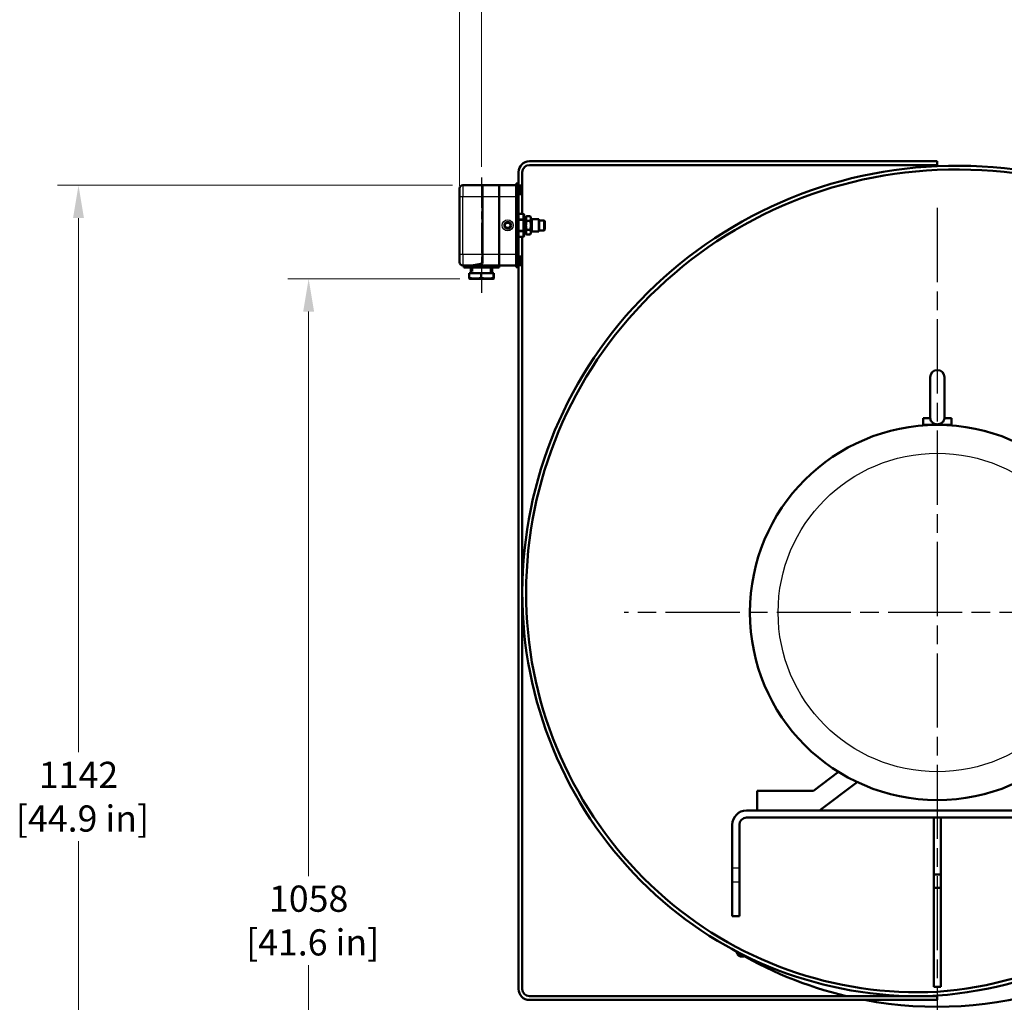
# Model space of a CAD drawing. Units: millimetres. Extents: x 0 to 4672, y -11882 to 3300.
# Drawn here: x 2190 to 3025, y -6182 to -5349 of the extents above; entities that cross this region are included whole.
import ezdxf

# ---------------------------------------------------------------- set-up
doc = ezdxf.new("R2010")
doc.units = ezdxf.units.MM
doc.header["$LTSCALE"] = 5.555556
doc.linetypes.add('CHAIN', pattern=[0.7087, 0.4724, -0.0591, 0.1181, -0.0591])
doc.linetypes.add('DASHED', pattern=[0.2067, 0.1654, -0.0413])
for name, color, linetype, lineweight in [('Center Mark (ANSI)', 7, 'Continuous', 25), ('Centerline (ANSI)', 7, 'Continuous', 25), ('Dimension (ANSI)', 7, 'Continuous', 20), ('Hidden Narrow (ANSI)', 7, 'DASHED', 25), ('Visible (ANSI)', 7, 'Continuous', 50), ('Visible Narrow (ANSI)', 7, 'Continuous', 25)]:
    doc.layers.add(name, color=color, linetype=linetype, lineweight=lineweight)
doc.styles.add('Dimension text', font='TAHOMA.TTF')
doc.dimstyles.new('Eclipse - mm [in]', dxfattribs={"dimscale": 5.555556, "dimtxt": 4, "dimasz": 5, "dimexe": 3.2, "dimexo": 1.6002, "dimgap": 0.8, "dimtad": 0, "dimtih": 1, "dimtoh": 1, "dimdec": 0, "dimrnd": 1e-08, "dimzin": 4, "dimdsep": 46, "dimtxsty": 'Dimension text', "dimcen": 0.09, "dimdle": 10, "dimclrd": 256, "dimclre": 256, "dimclrt": 256, "dimadec": 0, "dimazin": 1, "dimtfac": 1, "dimtdec": 0, "dimtofl": 0, "dimtmove": 0, "dimatfit": 3, "dimfxl": 1, "dimtolj": 1, "dimtzin": 4, "dimlwd": -1, "dimlwe": -1, "dimarcsym": 0})

# ---------------------------------------------------------------- blocks, each defined once
blk = doc.blocks.new('*D121')
at = {"layer": 'Defpoints', "color": 0}
for p in [(2434.97, -5568.41), (2572.11, -5568.41), (3012.09, -6567.6)]:
    blk.add_point(p, dxfattribs=at)
at = {"layer": 'Dimension (ANSI)'}
for p, q in [((2563.22, -5568.41), (2417.19, -5568.41)), ((2434.97, -5596.19), (2434.97, -6074.81)), ((2434.97, -6539.82), (2434.97, -6150.31)), ((3003.2, -6567.6), (2417.19, -6567.6))]:
    blk.add_line(p, q, dxfattribs=at)
for points in [[(2430.34, -5596.19), (2439.6, -5596.19), (2434.97, -5568.41)], [(2430.34, -6539.82), (2439.6, -6539.82), (2434.97, -6567.6)]]:
    blk.add_solid(points, dxfattribs=at)
at = {"layer": 'Dimension (ANSI)', "insert": (2434.97, -6112.56), "char_height": 22.222, "attachment_point": 5, "style": 'Dimension text'}
blk.add_mtext('\\A1;1058\\P [41.6 in]', dxfattribs=at)
blk = doc.blocks.new('*D122')
at = {"layer": 'Defpoints', "color": 0}
for p in [(2239.7, -5489.08), (2565.81, -5489.08), (3012.09, -6567.6)]:
    blk.add_point(p, dxfattribs=at)
at = {"layer": 'Dimension (ANSI)'}
for p, q in [((2556.92, -5489.08), (2221.93, -5489.08)), ((2239.7, -5516.86), (2239.7, -5969.86)), ((2239.7, -6539.82), (2239.7, -6045.32)), ((3003.2, -6567.6), (2221.93, -6567.6))]:
    blk.add_line(p, q, dxfattribs=at)
for points in [[(2235.07, -5516.86), (2244.33, -5516.86), (2239.7, -5489.08)], [(2235.07, -6539.82), (2244.33, -6539.82), (2239.7, -6567.6)]]:
    blk.add_solid(points, dxfattribs=at)
at = {"layer": 'Dimension (ANSI)', "insert": (2239.7, -6007.59), "char_height": 22.222, "attachment_point": 5, "style": 'Dimension text'}
blk.add_mtext('\\A1;1142\\P [44.9 in]', dxfattribs=at)
blk = doc.blocks.new('*D123')
at = {"layer": 'Defpoints', "color": 0}
for p in [(3603.48, -5319.37), (2581.68, -5482.45), (3603.48, -6303.17)]:
    blk.add_point(p, dxfattribs=at)
at = {"layer": 'Dimension (ANSI)'}
for p, q in [((2581.68, -5473.56), (2581.68, -5301.6)), ((3603.48, -6294.28), (3603.48, -5301.6)), ((2609.46, -5319.37), (3026.46, -5319.37)), ((3575.7, -5319.37), (3158.71, -5319.37))]:
    blk.add_line(p, q, dxfattribs=at)
for points in [[(2609.46, -5314.74), (2609.46, -5324), (2581.68, -5319.37)], [(3575.7, -5314.74), (3575.7, -5324), (3603.48, -5319.37)]]:
    blk.add_solid(points, dxfattribs=at)
at = {"layer": 'Dimension (ANSI)', "insert": (3092.58, -5319.37), "char_height": 22.222, "attachment_point": 5, "style": 'Dimension text'}
blk.add_mtext('\\A1;1082\\P [42.6 in]', dxfattribs=at)
blk = doc.blocks.new('*D124')
at = {"layer": 'Defpoints', "color": 0}
for p in [(2562.98, -5125.49), (2562.98, -5498.53), (3603.48, -6303.64)]:
    blk.add_point(p, dxfattribs=at)
at = {"layer": 'Dimension (ANSI)'}
for p, q in [((2562.98, -5489.64), (2562.98, -5107.71)), ((3603.48, -6294.75), (3603.48, -5107.71)), ((2590.76, -5125.49), (3017.1, -5125.49)), ((3575.7, -5125.49), (3149.36, -5125.49))]:
    blk.add_line(p, q, dxfattribs=at)
for points in [[(2590.76, -5120.86), (2590.76, -5130.12), (2562.98, -5125.49)], [(3575.7, -5120.86), (3575.7, -5130.12), (3603.48, -5125.49)]]:
    blk.add_solid(points, dxfattribs=at)
at = {"layer": 'Dimension (ANSI)', "insert": (3083.23, -5125.49), "char_height": 22.222, "attachment_point": 5, "style": 'Dimension text'}
blk.add_mtext('\\A1;1102\\P [43.4 in]', dxfattribs=at)

msp = doc.modelspace()

# ---------------------------------------------------------------- linework, layer by layer
at = {"layer": 'Center Mark (ANSI)', "linetype": 'CHAIN', "ltscale": 23.979681}
for p, q in [((2968.357, -5508.347), (2968.357, -6222.221)), ((3272.778, -5851.375), (2702.548, -5851.375))]:
    msp.add_line(p, q, dxfattribs=at)
at = {"layer": 'Centerline (ANSI)', "linetype": 'CHAIN', "ltscale": 9.790168}
msp.add_line((2581.683, -5482.453), (2581.683, -5580.357), dxfattribs=at)
at = {"layer": 'Hidden Narrow (ANSI)', "ltscale": 2.0626}
for p, q in [((2630.213, -5518.466), (2624.197, -5518.466)), ((2624.197, -5527.697), (2630.213, -5527.697))]:
    msp.add_line(p, q, dxfattribs=at)
at = {"layer": 'Hidden Narrow (ANSI)', "ltscale": 1.618892}
for p, q in [((2574.128, -5558.969), (2574.128, -5563.691)), ((2589.239, -5563.691), (2589.239, -5558.969))]:
    msp.add_line(p, q, dxfattribs=at)
at = {"layer": 'Visible (ANSI)'}
for p, q in [((2622.258, -5468.779), (2968.125, -5468.779)), ((2968.125, -5468.779), (2968.125, -5472.008)), ((2613.031, -5487.667), (2613.031, -5478.005)), ((2616.261, -5478.005), (2616.261, -5513.413)), ((2968.125, -5472.008), (2622.258, -5472.008)), ((2613.031, -5487.667), (2611.142, -5487.667)), ((2611.142, -5497.111), (2611.142, -5487.667)), ((2613.031, -5487.667), (2613.031, -5497.111)), ((2562.978, -5498.527), (2562.978, -5491.916)), ((2565.811, -5489.083), (2582.432, -5489.083)), ((2582.432, -5489.083), (2582.432, -5498.527)), ((2582.432, -5489.083), (2596.598, -5489.083)), ((2582.432, -5489.083), (2582.432, -5498.527)), ((2596.598, -5489.083), (2596.598, -5498.527)), ((2596.598, -5489.083), (2611.142, -5489.083)), ((2596.598, -5498.527), (2596.598, -5489.083)), ((2615.09, -5489.273), (2613.031, -5489.093)), ((2615.09, -5496.637), (2613.031, -5496.817)), ((2615.09, -5489.273), (2615.09, -5496.637)), ((2615.552, -5490.812), (2615.552, -5490.801)), ((2615.552, -5493.293), (2615.552, -5492.617)), ((2615.734, -5492.653), (2615.552, -5492.668)), ((2615.734, -5493.258), (2615.552, -5493.242)), ((2615.552, -5495.109), (2615.552, -5495.098)), ((2562.978, -5498.527), (2562.978, -5547.636)), ((2582.432, -5547.636), (2582.432, -5498.527)), ((2582.432, -5547.636), (2582.432, -5498.527)), ((2596.598, -5547.636), (2596.598, -5498.527)), ((2596.598, -5498.527), (2596.598, -5547.636)), ((2611.142, -5497.111), (2611.142, -5549.053)), ((2613.031, -5549.053), (2613.031, -5497.111)), ((2616.808, -5513.413), (2613.031, -5513.413)), ((2617.753, -5516.539), (2617.753, -5514.358)), ((2619.381, -5516.485), (2617.753, -5516.485)), ((2617.753, -5518.72), (2617.753, -5516.539)), ((2617.753, -5523.082), (2617.753, -5518.72)), ((2619.381, -5516.335), (2619.984, -5515.291)), ((2619.381, -5516.335), (2619.381, -5517.239)), ((2619.381, -5517.239), (2619.381, -5523.082)), ((2622.856, -5515.291), (2619.984, -5515.291)), ((2622.856, -5519.186), (2619.984, -5519.186)), ((2623.459, -5516.335), (2622.856, -5515.291)), ((2623.459, -5516.335), (2623.459, -5517.239)), ((2623.459, -5517.239), (2623.459, -5523.082)), ((2624.197, -5517.85), (2623.459, -5517.85)), ((2630.213, -5517.85), (2624.197, -5517.85)), ((2624.197, -5528.313), (2624.197, -5517.85)), ((2630.213, -5528.313), (2630.213, -5517.85)), ((2630.655, -5518.292), (2630.213, -5517.85)), ((2630.655, -5518.292), (2630.655, -5527.871)), ((2634.715, -5518.836), (2630.655, -5518.836)), ((2634.715, -5527.327), (2634.715, -5518.836)), ((2635.453, -5519.573), (2634.715, -5518.836)), ((2635.453, -5519.573), (2635.453, -5526.59)), ((2617.753, -5527.444), (2617.753, -5523.082)), ((2617.753, -5529.625), (2617.753, -5527.444)), ((2617.753, -5531.806), (2617.753, -5529.625)), ((2619.381, -5529.678), (2617.753, -5529.678)), ((2619.381, -5523.082), (2619.381, -5528.924)), ((2619.381, -5528.924), (2619.381, -5529.828)), ((2619.381, -5529.828), (2619.984, -5530.872)), ((2622.856, -5526.977), (2619.984, -5526.977)), ((2623.459, -5529.828), (2622.856, -5530.872)), ((2623.459, -5523.082), (2623.459, -5528.924)), ((2624.197, -5528.313), (2623.459, -5528.313)), ((2623.459, -5528.924), (2623.459, -5529.828)), ((2630.213, -5528.313), (2624.197, -5528.313)), ((2630.655, -5527.871), (2630.213, -5528.313)), ((2634.715, -5527.327), (2630.655, -5527.327)), ((2635.453, -5526.59), (2634.715, -5527.327)), ((2562.883, -5539.02), (2562.883, -5538.714)), ((2562.978, -5538.714), (2562.883, -5538.714)), ((2616.808, -5532.75), (2613.031, -5532.75)), ((2616.261, -5532.75), (2616.261, -6170.685)), ((2622.856, -5530.872), (2619.984, -5530.872)), ((2562.883, -5539.77), (2562.883, -5539.02)), ((2562.978, -5539.02), (2562.883, -5539.02)), ((2562.978, -5539.77), (2562.883, -5539.77)), ((2562.883, -5540), (2562.883, -5539.77)), ((2562.883, -5540.735), (2562.883, -5540)), ((2562.883, -5540.984), (2562.883, -5540.735)), ((2562.883, -5542.174), (2562.883, -5540.984)), ((2562.883, -5543.176), (2562.883, -5542.174)), ((2562.883, -5543.605), (2562.883, -5543.176)), ((2562.883, -5543.612), (2562.883, -5543.605)), ((2562.978, -5543.605), (2562.883, -5543.605)), ((2562.978, -5543.612), (2562.883, -5543.612)), ((2562.883, -5543.62), (2562.883, -5543.612)), ((2562.978, -5543.62), (2562.883, -5543.62)), ((2562.978, -5554.247), (2562.978, -5547.636)), ((2582.432, -5547.636), (2582.432, -5555.57)), ((2582.432, -5547.636), (2582.432, -5555.57)), ((2596.598, -5547.636), (2596.598, -5557.08)), ((2596.598, -5557.08), (2596.598, -5547.636)), ((2611.142, -5558.497), (2611.142, -5549.053)), ((2613.031, -5549.053), (2613.031, -5558.497)), ((2615.09, -5549.526), (2613.031, -5549.346)), ((2615.09, -5549.526), (2615.09, -5556.89)), ((2615.552, -5551.065), (2615.552, -5551.054)), ((2615.552, -5553.546), (2615.552, -5552.87)), ((2615.734, -5552.905), (2615.552, -5552.921)), ((2615.734, -5553.511), (2615.552, -5553.495)), ((2615.552, -5555.362), (2615.552, -5555.351)), ((2565.811, -5557.08), (2572.894, -5557.08)), ((2566.768, -5557.08), (2566.768, -5558.969)), ((2569.601, -5558.969), (2566.768, -5558.969)), ((2572.894, -5557.08), (2569.601, -5557.08)), ((2569.601, -5558.969), (2593.765, -5558.969)), ((2571.159, -5567.658), (2571.159, -5563.691)), ((2581.406, -5563.691), (2571.159, -5563.691)), ((2572.711, -5558.969), (2572.711, -5563.691)), ((2593.765, -5557.08), (2572.894, -5557.08)), ((2581.406, -5567.658), (2581.406, -5563.691)), ((2591.93, -5563.691), (2581.406, -5563.691)), ((2590.655, -5558.969), (2590.655, -5563.691)), ((2592.207, -5563.691), (2591.93, -5563.691)), ((2591.93, -5567.658), (2591.93, -5563.691)), ((2592.207, -5567.658), (2592.207, -5563.691)), ((2593.765, -5557.08), (2596.598, -5557.08)), ((2596.598, -5558.969), (2593.765, -5558.969)), ((2596.598, -5558.969), (2596.598, -5557.08)), ((2596.598, -5557.08), (2611.142, -5557.08)), ((2611.142, -5558.497), (2613.031, -5558.497)), ((2615.09, -5556.89), (2613.031, -5557.07)), ((2613.031, -6170.685), (2613.031, -5558.497)), ((2572.106, -5568.413), (2591.26, -5568.413)), ((2962.268, -5651.879), (2962.268, -5686.713)), ((2974.445, -5686.713), (2974.445, -5651.879)), ((2962.322, -5686.713), (2956.363, -5686.713)), ((2956.363, -5692.336), (2956.363, -5686.713)), ((2980.351, -5686.713), (2974.391, -5686.713)), ((2980.351, -5692.336), (2980.351, -5686.713)), ((2968.237, -5692.336), (2956.363, -5692.336)), ((2959.361, -5692.336), (2959.361, -5692.59)), ((2968.237, -5692.336), (2968.477, -5692.336)), ((2980.351, -5692.336), (2968.477, -5692.336)), ((2977.352, -5692.336), (2977.352, -5692.59)), ((2927.079, -5697.786), (2927.31, -5697.724)), ((3009.403, -5697.724), (3009.635, -5697.786)), ((2888.733, -5713.703), (2888.941, -5713.583)), ((2855.814, -5739.002), (2855.984, -5738.832)), ((2830.565, -5771.959), (2830.685, -5771.751)), ((2814.706, -5810.328), (2814.768, -5810.096)), ((2809.318, -5851.494), (2809.318, -5851.255)), ((2814.768, -5892.653), (2814.706, -5892.421)), ((2830.685, -5930.998), (2830.565, -5930.79)), ((2855.984, -5963.917), (2855.814, -5963.747)), ((2863.41, -6002.497), (2884.558, -5986.546)), ((2888.941, -5989.166), (2888.733, -5989.046)), ((2900.48, -5995.201), (2868.546, -6019.289)), ((2815.435, -6002.497), (2863.41, -6002.497)), ((2815.435, -6019.289), (2815.435, -6002.497)), ((2927.31, -6005.025), (2927.079, -6004.963)), ((3009.635, -6004.963), (3009.403, -6005.025)), ((2968.477, -6010.413), (2968.237, -6010.413)), ((3130.274, -6019.289), (2806.439, -6019.289)), ((2794.445, -6031.283), (2794.445, -6068.041)), ((2800.442, -6068.041), (2800.442, -6031.283)), ((2806.439, -6025.286), (3130.274, -6025.286)), ((2965.358, -6025.286), (2965.358, -6073.45)), ((2971.355, -6025.286), (2965.358, -6025.286)), ((2971.355, -6025.286), (2971.355, -6073.45)), ((2794.445, -6080.008), (2794.445, -6068.041)), ((2800.442, -6068.041), (2800.442, -6080.008)), ((2794.445, -6080.008), (2794.445, -6109.007)), ((2800.442, -6109.007), (2800.442, -6080.008)), ((2971.355, -6073.45), (2965.358, -6073.45)), ((2965.358, -6073.45), (2965.358, -6084.752)), ((2971.355, -6073.45), (2971.355, -6084.752)), ((2971.355, -6084.752), (2965.358, -6084.752)), ((2965.358, -6084.752), (2965.358, -6168.835)), ((2971.355, -6084.752), (2971.355, -6168.835)), ((2800.442, -6109.007), (2794.445, -6109.007)), ((2800.148, -6142.059), (2800.912, -6140.737)), ((2801.484, -6141.067), (2800.721, -6142.39)), ((2971.355, -6168.835), (2965.358, -6168.835)), ((2622.258, -6176.682), (2968.125, -6176.682)), ((2968.125, -6179.912), (2622.258, -6179.912)), ((2968.125, -6176.682), (2968.125, -6179.912))]:
    msp.add_line(p, q, dxfattribs=at)
at = {"layer": 'Visible (ANSI)', "flags": 128}
for points in [[(2615.549, -5492.616), (2615.549, -5492.616), (2615.549, -5492.616), (2615.55, -5492.616), (2615.55, -5492.616), (2615.55, -5492.616), (2615.55, -5492.616), (2615.55, -5492.616), (2615.551, -5492.617), (2615.551, -5492.617), (2615.551, -5492.617), (2615.551, -5492.617), (2615.551, -5492.617), (2615.552, -5492.617), (2615.552, -5492.617), (2615.552, -5492.617), (2615.552, -5492.617), (2615.552, -5492.617), (2615.552, -5492.617), (2615.552, -5492.617), (2615.552, -5492.617), (2615.552, -5492.617), (2615.552, -5492.617), (2615.552, -5492.617), (2615.552, -5492.617)], [(2615.552, -5493.293), (2615.552, -5493.293), (2615.552, -5493.293), (2615.552, -5493.293), (2615.552, -5493.293), (2615.552, -5493.293), (2615.552, -5493.293), (2615.552, -5493.293), (2615.552, -5493.293), (2615.552, -5493.294), (2615.552, -5493.294), (2615.552, -5493.294), (2615.551, -5493.294), (2615.551, -5493.294), (2615.551, -5493.294), (2615.551, -5493.294), (2615.551, -5493.294), (2615.55, -5493.294), (2615.55, -5493.294), (2615.55, -5493.294), (2615.55, -5493.294), (2615.55, -5493.294), (2615.549, -5493.294), (2615.549, -5493.294), (2615.549, -5493.294)], [(2615.73, -5491.908), (2615.735, -5491.956), (2615.74, -5492.004), (2615.744, -5492.053), (2615.748, -5492.102), (2615.752, -5492.15), (2615.755, -5492.197), (2615.757, -5492.243), (2615.759, -5492.288), (2615.761, -5492.33), (2615.762, -5492.37), (2615.763, -5492.407), (2615.763, -5492.442), (2615.763, -5492.475), (2615.762, -5492.506), (2615.761, -5492.535), (2615.759, -5492.561), (2615.757, -5492.584), (2615.754, -5492.604), (2615.751, -5492.62), (2615.748, -5492.633), (2615.744, -5492.643), (2615.74, -5492.649), (2615.735, -5492.652), (2615.73, -5492.652)], [(2615.73, -5493.258), (2615.735, -5493.258), (2615.74, -5493.261), (2615.744, -5493.268), (2615.748, -5493.278), (2615.752, -5493.291), (2615.755, -5493.308), (2615.757, -5493.328), (2615.759, -5493.351), (2615.761, -5493.377), (2615.762, -5493.405), (2615.763, -5493.435), (2615.763, -5493.468), (2615.763, -5493.503), (2615.762, -5493.542), (2615.761, -5493.582), (2615.759, -5493.625), (2615.757, -5493.67), (2615.754, -5493.716), (2615.751, -5493.763), (2615.748, -5493.811), (2615.744, -5493.859), (2615.74, -5493.907), (2615.735, -5493.954), (2615.73, -5494.002)], [(2619.381, -5517.239), (2619.382, -5517.159), (2619.385, -5517.08), (2619.391, -5517.001), (2619.398, -5516.923), (2619.408, -5516.844), (2619.419, -5516.766), (2619.433, -5516.687), (2619.448, -5516.608), (2619.466, -5516.53), (2619.486, -5516.451), (2619.508, -5516.372), (2619.532, -5516.292), (2619.557, -5516.212), (2619.585, -5516.132), (2619.615, -5516.051), (2619.648, -5515.97), (2619.682, -5515.888), (2619.718, -5515.805), (2619.757, -5515.722), (2619.798, -5515.637), (2619.841, -5515.552), (2619.886, -5515.466), (2619.934, -5515.379), (2619.984, -5515.291)], [(2619.984, -5519.186), (2619.934, -5519.098), (2619.886, -5519.011), (2619.841, -5518.925), (2619.798, -5518.84), (2619.757, -5518.756), (2619.718, -5518.673), (2619.682, -5518.59), (2619.648, -5518.508), (2619.615, -5518.427), (2619.585, -5518.346), (2619.557, -5518.266), (2619.532, -5518.186), (2619.508, -5518.106), (2619.486, -5518.027), (2619.466, -5517.948), (2619.448, -5517.869), (2619.433, -5517.791), (2619.419, -5517.712), (2619.408, -5517.634), (2619.398, -5517.555), (2619.391, -5517.476), (2619.385, -5517.397), (2619.382, -5517.318), (2619.381, -5517.239)], [(2619.381, -5523.082), (2619.382, -5522.923), (2619.385, -5522.764), (2619.391, -5522.607), (2619.398, -5522.449), (2619.408, -5522.292), (2619.419, -5522.135), (2619.433, -5521.978), (2619.448, -5521.821), (2619.466, -5521.663), (2619.486, -5521.505), (2619.508, -5521.347), (2619.532, -5521.188), (2619.557, -5521.028), (2619.585, -5520.868), (2619.615, -5520.706), (2619.648, -5520.543), (2619.682, -5520.379), (2619.718, -5520.214), (2619.757, -5520.047), (2619.798, -5519.879), (2619.841, -5519.709), (2619.886, -5519.537), (2619.934, -5519.363), (2619.984, -5519.186)], [(2622.856, -5515.291), (2622.906, -5515.379), (2622.954, -5515.466), (2622.999, -5515.552), (2623.042, -5515.637), (2623.083, -5515.722), (2623.122, -5515.805), (2623.158, -5515.888), (2623.192, -5515.97), (2623.225, -5516.051), (2623.255, -5516.132), (2623.283, -5516.212), (2623.308, -5516.292), (2623.332, -5516.372), (2623.354, -5516.451), (2623.374, -5516.53), (2623.392, -5516.608), (2623.407, -5516.687), (2623.421, -5516.766), (2623.432, -5516.844), (2623.442, -5516.923), (2623.449, -5517.001), (2623.455, -5517.08), (2623.458, -5517.159), (2623.459, -5517.239)], [(2623.459, -5517.239), (2623.458, -5517.318), (2623.455, -5517.397), (2623.449, -5517.476), (2623.442, -5517.555), (2623.432, -5517.634), (2623.421, -5517.712), (2623.407, -5517.791), (2623.392, -5517.869), (2623.374, -5517.948), (2623.354, -5518.027), (2623.332, -5518.106), (2623.308, -5518.186), (2623.283, -5518.266), (2623.255, -5518.346), (2623.225, -5518.427), (2623.192, -5518.508), (2623.158, -5518.59), (2623.122, -5518.673), (2623.083, -5518.756), (2623.042, -5518.84), (2622.999, -5518.925), (2622.954, -5519.011), (2622.906, -5519.098), (2622.856, -5519.186)], [(2622.856, -5519.186), (2622.906, -5519.363), (2622.954, -5519.537), (2622.999, -5519.709), (2623.042, -5519.879), (2623.083, -5520.047), (2623.122, -5520.214), (2623.158, -5520.379), (2623.192, -5520.543), (2623.225, -5520.706), (2623.255, -5520.868), (2623.283, -5521.028), (2623.308, -5521.188), (2623.332, -5521.347), (2623.354, -5521.505), (2623.374, -5521.663), (2623.392, -5521.821), (2623.407, -5521.978), (2623.421, -5522.135), (2623.432, -5522.292), (2623.442, -5522.449), (2623.449, -5522.607), (2623.455, -5522.764), (2623.458, -5522.923), (2623.459, -5523.082)], [(2619.984, -5526.977), (2619.934, -5526.8), (2619.886, -5526.626), (2619.841, -5526.454), (2619.798, -5526.284), (2619.757, -5526.116), (2619.718, -5525.949), (2619.682, -5525.784), (2619.648, -5525.62), (2619.615, -5525.457), (2619.585, -5525.296), (2619.557, -5525.135), (2619.532, -5524.975), (2619.508, -5524.816), (2619.486, -5524.658), (2619.466, -5524.5), (2619.448, -5524.342), (2619.433, -5524.185), (2619.419, -5524.028), (2619.408, -5523.871), (2619.398, -5523.714), (2619.391, -5523.556), (2619.385, -5523.399), (2619.382, -5523.24), (2619.381, -5523.082)], [(2619.381, -5528.924), (2619.382, -5528.845), (2619.385, -5528.766), (2619.391, -5528.687), (2619.398, -5528.608), (2619.408, -5528.53), (2619.419, -5528.451), (2619.433, -5528.372), (2619.448, -5528.294), (2619.466, -5528.215), (2619.486, -5528.136), (2619.508, -5528.057), (2619.532, -5527.977), (2619.557, -5527.898), (2619.585, -5527.817), (2619.615, -5527.736), (2619.648, -5527.655), (2619.682, -5527.573), (2619.718, -5527.49), (2619.757, -5527.407), (2619.798, -5527.323), (2619.841, -5527.238), (2619.886, -5527.152), (2619.934, -5527.065), (2619.984, -5526.977)], [(2619.984, -5530.872), (2619.934, -5530.784), (2619.886, -5530.697), (2619.841, -5530.611), (2619.798, -5530.526), (2619.757, -5530.441), (2619.718, -5530.358), (2619.682, -5530.275), (2619.648, -5530.193), (2619.615, -5530.112), (2619.585, -5530.031), (2619.557, -5529.951), (2619.532, -5529.871), (2619.508, -5529.792), (2619.486, -5529.712), (2619.466, -5529.633), (2619.448, -5529.555), (2619.433, -5529.476), (2619.419, -5529.397), (2619.408, -5529.319), (2619.398, -5529.24), (2619.391, -5529.162), (2619.385, -5529.083), (2619.382, -5529.004), (2619.381, -5528.924)], [(2623.459, -5523.082), (2623.458, -5523.24), (2623.455, -5523.399), (2623.449, -5523.556), (2623.442, -5523.714), (2623.432, -5523.871), (2623.421, -5524.028), (2623.407, -5524.185), (2623.392, -5524.342), (2623.374, -5524.5), (2623.354, -5524.658), (2623.332, -5524.816), (2623.308, -5524.975), (2623.283, -5525.135), (2623.255, -5525.296), (2623.225, -5525.457), (2623.192, -5525.62), (2623.158, -5525.784), (2623.122, -5525.949), (2623.083, -5526.116), (2623.042, -5526.284), (2622.999, -5526.454), (2622.954, -5526.626), (2622.906, -5526.8), (2622.856, -5526.977)], [(2622.856, -5526.977), (2622.906, -5527.065), (2622.954, -5527.152), (2622.999, -5527.238), (2623.042, -5527.323), (2623.083, -5527.407), (2623.122, -5527.49), (2623.158, -5527.573), (2623.192, -5527.655), (2623.225, -5527.736), (2623.255, -5527.817), (2623.283, -5527.898), (2623.308, -5527.977), (2623.332, -5528.057), (2623.354, -5528.136), (2623.374, -5528.215), (2623.392, -5528.294), (2623.407, -5528.372), (2623.421, -5528.451), (2623.432, -5528.53), (2623.442, -5528.608), (2623.449, -5528.687), (2623.455, -5528.766), (2623.458, -5528.845), (2623.459, -5528.924)], [(2623.459, -5528.924), (2623.458, -5529.004), (2623.455, -5529.083), (2623.449, -5529.162), (2623.442, -5529.24), (2623.432, -5529.319), (2623.421, -5529.397), (2623.407, -5529.476), (2623.392, -5529.555), (2623.374, -5529.633), (2623.354, -5529.712), (2623.332, -5529.792), (2623.308, -5529.871), (2623.283, -5529.951), (2623.255, -5530.031), (2623.225, -5530.112), (2623.192, -5530.193), (2623.158, -5530.275), (2623.122, -5530.358), (2623.083, -5530.441), (2623.042, -5530.526), (2622.999, -5530.611), (2622.954, -5530.697), (2622.906, -5530.784), (2622.856, -5530.872)], [(2615.549, -5552.869), (2615.549, -5552.869), (2615.549, -5552.869), (2615.55, -5552.869), (2615.55, -5552.869), (2615.55, -5552.869), (2615.55, -5552.869), (2615.55, -5552.869), (2615.551, -5552.869), (2615.551, -5552.869), (2615.551, -5552.869), (2615.551, -5552.869), (2615.551, -5552.869), (2615.552, -5552.869), (2615.552, -5552.87), (2615.552, -5552.87), (2615.552, -5552.87), (2615.552, -5552.87), (2615.552, -5552.87), (2615.552, -5552.87), (2615.552, -5552.87), (2615.552, -5552.87), (2615.552, -5552.87), (2615.552, -5552.87), (2615.552, -5552.87)], [(2615.552, -5553.546), (2615.552, -5553.546), (2615.552, -5553.546), (2615.552, -5553.546), (2615.552, -5553.546), (2615.552, -5553.546), (2615.552, -5553.546), (2615.552, -5553.546), (2615.552, -5553.546), (2615.552, -5553.546), (2615.552, -5553.546), (2615.552, -5553.546), (2615.551, -5553.546), (2615.551, -5553.546), (2615.551, -5553.546), (2615.551, -5553.547), (2615.551, -5553.547), (2615.55, -5553.547), (2615.55, -5553.547), (2615.55, -5553.547), (2615.55, -5553.547), (2615.55, -5553.547), (2615.549, -5553.547), (2615.549, -5553.547), (2615.549, -5553.547)], [(2615.73, -5552.161), (2615.735, -5552.208), (2615.74, -5552.257), (2615.744, -5552.306), (2615.748, -5552.354), (2615.752, -5552.403), (2615.755, -5552.45), (2615.757, -5552.496), (2615.759, -5552.54), (2615.761, -5552.583), (2615.762, -5552.623), (2615.763, -5552.66), (2615.763, -5552.695), (2615.763, -5552.728), (2615.762, -5552.759), (2615.761, -5552.788), (2615.759, -5552.814), (2615.757, -5552.837), (2615.754, -5552.857), (2615.751, -5552.873), (2615.748, -5552.886), (2615.744, -5552.896), (2615.74, -5552.902), (2615.735, -5552.905), (2615.73, -5552.905)], [(2615.73, -5553.511), (2615.735, -5553.511), (2615.74, -5553.514), (2615.744, -5553.521), (2615.748, -5553.53), (2615.752, -5553.544), (2615.755, -5553.56), (2615.757, -5553.58), (2615.759, -5553.604), (2615.761, -5553.629), (2615.762, -5553.658), (2615.763, -5553.688), (2615.763, -5553.721), (2615.763, -5553.756), (2615.762, -5553.794), (2615.761, -5553.835), (2615.759, -5553.878), (2615.757, -5553.922), (2615.754, -5553.969), (2615.751, -5554.016), (2615.748, -5554.064), (2615.744, -5554.112), (2615.74, -5554.16), (2615.735, -5554.207), (2615.73, -5554.255)], [(2572.894, -5557.08), (2573.221, -5557.075), (2573.557, -5557.061), (2573.899, -5557.037), (2574.25, -5557.006), (2574.607, -5556.967), (2574.971, -5556.921), (2575.342, -5556.868), (2575.72, -5556.81), (2576.104, -5556.746), (2576.493, -5556.678), (2576.888, -5556.605), (2577.289, -5556.529), (2577.695, -5556.45), (2578.106, -5556.369), (2578.522, -5556.287), (2578.942, -5556.203), (2579.366, -5556.118), (2579.795, -5556.034), (2580.227, -5555.951), (2580.663, -5555.869), (2581.101, -5555.79), (2581.543, -5555.713), (2581.986, -5555.639), (2582.432, -5555.57)], [(2572.894, -5557.08), (2573.255, -5557.074), (2573.622, -5557.058), (2573.994, -5557.032), (2574.37, -5556.996), (2574.75, -5556.953), (2575.134, -5556.902), (2575.52, -5556.845), (2575.909, -5556.782), (2576.3, -5556.715), (2576.692, -5556.644), (2577.085, -5556.571), (2577.478, -5556.495), (2577.873, -5556.417), (2578.272, -5556.338), (2578.674, -5556.257), (2579.079, -5556.176), (2579.487, -5556.095), (2579.899, -5556.015), (2580.314, -5555.935), (2580.732, -5555.857), (2581.152, -5555.781), (2581.576, -5555.707), (2582.003, -5555.637), (2582.432, -5555.57)], [(2571.159, -5567.658), (2571.592, -5567.751), (2572.026, -5567.835), (2572.46, -5567.91), (2572.894, -5567.975), (2573.327, -5568.031), (2573.759, -5568.078), (2574.189, -5568.117), (2574.616, -5568.148), (2575.039, -5568.172), (2575.459, -5568.188), (2575.874, -5568.198), (2576.283, -5568.201), (2576.692, -5568.198), (2577.107, -5568.188), (2577.526, -5568.172), (2577.95, -5568.148), (2578.377, -5568.117), (2578.806, -5568.078), (2579.238, -5568.031), (2579.672, -5567.975), (2580.106, -5567.91), (2580.54, -5567.835), (2580.974, -5567.751), (2581.406, -5567.658)], [(2571.292, -5568.2), (2571.287, -5568.198), (2571.281, -5568.194), (2571.276, -5568.189), (2571.271, -5568.182), (2571.265, -5568.174), (2571.26, -5568.164), (2571.254, -5568.152), (2571.249, -5568.139), (2571.243, -5568.123), (2571.238, -5568.106), (2571.232, -5568.088), (2571.227, -5568.067), (2571.221, -5568.044), (2571.215, -5568.02), (2571.21, -5567.993), (2571.204, -5567.964), (2571.198, -5567.934), (2571.193, -5567.901), (2571.187, -5567.866), (2571.182, -5567.829), (2571.176, -5567.789), (2571.17, -5567.748), (2571.165, -5567.704), (2571.159, -5567.658)], [(2581.406, -5567.658), (2581.851, -5567.751), (2582.296, -5567.835), (2582.742, -5567.91), (2583.188, -5567.975), (2583.633, -5568.031), (2584.077, -5568.078), (2584.518, -5568.117), (2584.956, -5568.148), (2585.391, -5568.172), (2585.822, -5568.188), (2586.248, -5568.198), (2586.668, -5568.201), (2587.089, -5568.198), (2587.515, -5568.188), (2587.945, -5568.172), (2588.38, -5568.148), (2588.819, -5568.117), (2589.26, -5568.078), (2589.704, -5568.031), (2590.149, -5567.975), (2590.595, -5567.91), (2591.041, -5567.835), (2591.486, -5567.751), (2591.93, -5567.658)], [(2591.93, -5567.658), (2591.942, -5567.751), (2591.954, -5567.835), (2591.966, -5567.91), (2591.977, -5567.975), (2591.989, -5568.031), (2592.001, -5568.078), (2592.012, -5568.117), (2592.024, -5568.148), (2592.035, -5568.172), (2592.047, -5568.188), (2592.058, -5568.198), (2592.069, -5568.201), (2592.08, -5568.198), (2592.091, -5568.188), (2592.103, -5568.172), (2592.114, -5568.148), (2592.125, -5568.117), (2592.137, -5568.078), (2592.149, -5568.031), (2592.16, -5567.975), (2592.172, -5567.91), (2592.184, -5567.835), (2592.196, -5567.751), (2592.207, -5567.658)], [(2974.391, -5686.713), (2974.227, -5687.579), (2973.974, -5688.334), (2973.653, -5688.987), (2973.261, -5689.571), (2972.798, -5690.095), (2972.269, -5690.556), (2971.684, -5690.949), (2971.052, -5691.27), (2970.379, -5691.519), (2969.677, -5691.695), (2968.957, -5691.794), (2968.226, -5691.819), (2967.498, -5691.767), (2966.783, -5691.641), (2966.091, -5691.439), (2965.431, -5691.163), (2964.814, -5690.817), (2964.249, -5690.4), (2963.742, -5689.915), (2963.305, -5689.37), (2962.941, -5688.768), (2962.654, -5688.115), (2962.448, -5687.427), (2962.322, -5686.713)], [(2965.269, -5692.366), (2965.266, -5692.364), (2965.264, -5692.363), (2965.261, -5692.362), (2965.259, -5692.361), (2965.256, -5692.36), (2965.254, -5692.358), (2965.252, -5692.357), (2965.249, -5692.356), (2965.247, -5692.355), (2965.244, -5692.353), (2965.242, -5692.352), (2965.239, -5692.351), (2965.237, -5692.35), (2965.234, -5692.348), (2965.232, -5692.347), (2965.229, -5692.346), (2965.227, -5692.345), (2965.224, -5692.343), (2965.222, -5692.342), (2965.219, -5692.341), (2965.217, -5692.339), (2965.215, -5692.338), (2965.212, -5692.337), (2965.21, -5692.336)], [(2971.504, -5692.336), (2971.501, -5692.337), (2971.499, -5692.338), (2971.496, -5692.339), (2971.494, -5692.341), (2971.491, -5692.342), (2971.489, -5692.343), (2971.487, -5692.345), (2971.484, -5692.346), (2971.482, -5692.347), (2971.479, -5692.348), (2971.477, -5692.35), (2971.474, -5692.351), (2971.472, -5692.352), (2971.469, -5692.353), (2971.467, -5692.355), (2971.464, -5692.356), (2971.462, -5692.357), (2971.459, -5692.358), (2971.457, -5692.36), (2971.454, -5692.361), (2971.452, -5692.362), (2971.449, -5692.363), (2971.447, -5692.364), (2971.445, -5692.366)], [(2800.191, -6142.449), (2799.754, -6142.149), (2799.352, -6141.801), (2798.992, -6141.411), (2798.678, -6140.984), (2798.414, -6140.522), (2798.203, -6140.035), (2798.049, -6139.527), (2797.953, -6139.004)], [(2798.712, -6139.453), (2798.82, -6139.795), (2798.957, -6140.126), (2799.122, -6140.443), (2799.315, -6140.745), (2799.534, -6141.029), (2799.777, -6141.292), (2800.041, -6141.533), (2800.327, -6141.749)], [(2800.721, -6142.39), (2800.636, -6142.487), (2800.52, -6142.544), (2800.391, -6142.552), (2800.269, -6142.511), (2800.172, -6142.426), (2800.115, -6142.31), (2800.107, -6142.182), (2800.148, -6142.059)], [(2804.464, -6142.764), (2803.965, -6142.941), (2803.447, -6143.061), (2802.92, -6143.123), (2802.389, -6143.125), (2801.86, -6143.067), (2801.343, -6142.951), (2800.841, -6142.777), (2800.362, -6142.547)], [(2800.899, -6142.08), (2801.229, -6142.218), (2801.571, -6142.328), (2801.921, -6142.407), (2802.275, -6142.454), (2802.633, -6142.47), (2802.992, -6142.455), (2803.347, -6142.408), (2803.696, -6142.33)]]:
    msp.add_lwpolyline(points, dxfattribs=at)
at = {"layer": 'Visible (ANSI)'}
for centre, radius in [((2603.87, -5523.082), 2.833), ((2968.357, -5851.375), 159.039)]:
    msp.add_circle(centre, radius, dxfattribs=at)
for centre, radius, start, end in [((2622.258, -5478.005), 9.227, 90, 180), ((2622.258, -5478.005), 5.997, 90, 180), ((2984.207, -5843.945), 371.447, 92.467111, 137.562206), ((2984.207, -5843.945), 368.217, 92.467095, 137.562223), ((2984.809, -5857.356), 384.87, 47.38192, 92.470763), ((2984.809, -5857.356), 381.641, 47.3822, 92.470779), ((2565.811, -5491.916), 2.833, 90, 180), ((2605.748, -5492.955), 10.041, 12.568342, 21.510619), ((2605.748, -5492.955), 10.041, 338.489381, 347.431658), ((2615.408, -5490.801), 0.144, 0, 12.568342), ((2615.408, -5495.109), 0.144, 347.431658, 0), ((2616.808, -5514.358), 0.944, 0, 90), ((2616.808, -5531.806), 0.944, 270, 0), ((2565.811, -5554.247), 2.833, 180, 270), ((2605.748, -5553.208), 10.041, 12.568342, 21.510619), ((2605.748, -5553.208), 10.041, 338.489381, 347.431658), ((2615.408, -5551.054), 0.144, 0, 12.568342), ((2615.408, -5555.362), 0.144, 347.431658, 0), ((2576.214, -5551.008), 17.883, 254.022611, 256.718288), ((2587.152, -5551.008), 17.883, 283.281712, 285.977389), ((2974.283, -5834.905), 358.022, 137.558276, 182.660691), ((2974.283, -5834.905), 354.792, 137.558258, 182.660689), ((2968.357, -5651.879), 6.089, 0, 180), ((2968.237, -5695.214), 2.879, 90, 90.371104), ((2968.477, -5695.214), 2.879, 89.628896, 90), ((2927.824, -5700.566), 2.879, 105, 105.371104), ((2928.055, -5700.504), 2.879, 104.628896, 105), ((3008.658, -5700.504), 2.879, 75, 75.371104), ((3008.89, -5700.566), 2.879, 74.628896, 75), ((2890.173, -5716.196), 2.879, 120, 120.371104), ((2890.38, -5716.076), 2.879, 119.628896, 120), ((2857.85, -5741.037), 2.879, 135, 135.371104), ((2858.019, -5740.868), 2.879, 134.628896, 135), ((2833.058, -5773.398), 2.879, 150, 150.371104), ((2833.178, -5773.191), 2.879, 149.628896, 150), ((2817.486, -5811.073), 2.879, 165, 165.371104), ((2817.548, -5810.841), 2.879, 164.628896, 165), ((2960.938, -5835.523), 344.663, 182.661042, 227.762381), ((2960.938, -5835.523), 341.433, 182.661044, 227.762381), ((2812.196, -5851.255), 2.879, 179.628896, 180), ((2812.196, -5851.494), 2.879, 180, 180.371104), ((2817.486, -5891.676), 2.879, 194.628896, 195), ((2817.548, -5891.908), 2.879, 195, 195.371104), ((2833.058, -5929.351), 2.879, 209.628896, 210), ((2833.178, -5929.559), 2.879, 210, 210.371104), ((2857.85, -5961.712), 2.879, 224.628896, 225), ((2858.019, -5961.881), 2.879, 225, 225.371104), ((2890.173, -5986.553), 2.879, 239.628896, 240), ((2890.38, -5986.673), 2.879, 240, 240.371104), ((2927.824, -6002.183), 2.879, 254.628896, 255), ((2928.055, -6002.245), 2.879, 255, 255.371104), ((3008.658, -6002.245), 2.879, 284.628896, 285), ((3008.89, -6002.183), 2.879, 285, 285.371104), ((2968.237, -6007.535), 2.879, 269.628896, 270), ((2968.477, -6007.535), 2.879, 270, 270.371104), ((2806.439, -6031.283), 11.994, 90, 180), ((2806.439, -6031.283), 5.997, 90, 180), ((2941.848, -5831.675), 342.389, 274.44051, 318.983579), ((2941.782, -5831.442), 345.857, 274.441115, 318.957491), ((2951.867, -5845.513), 327.939, 227.762381, 272.882185), ((2968.357, -5851.375), 334.318, 259.329988, 315.450945), ((2951.867, -5845.513), 331.169, 227.762381, 272.889823), ((2968.357, -5851.375), 334.318, 238.587232, 256.667648), ((2622.258, -6170.685), 9.227, 180, 270), ((2622.258, -6170.685), 5.997, 180, 270)]:
    msp.add_arc(centre, radius, start, end, dxfattribs=at)
for centre, major_axis, ratio, start_param, end_param in [((2605.802, -5492.927), (4.704, -8.85), 0.995117, 1.1861941, 1.2986616), ((2605.802, -5493.569), (9.984, 0.874), 0.0463259, 0.1019242, 0.2143917), ((2605.802, -5492.341), (9.984, -0.874), 0.0463259, 6.0687936, 6.1812611), ((2605.802, -5492.984), (-4.704, -8.85), 0.995117, 1.842931, 1.9553985), ((2605.802, -5553.179), (4.704, -8.85), 0.995117, 1.1861941, 1.2986616), ((2605.802, -5553.822), (9.984, 0.874), 0.0463259, 0.1019242, 0.2143917), ((2605.802, -5552.594), (9.984, -0.874), 0.0463259, 6.0687936, 6.1812611), ((2605.802, -5553.236), (-4.704, -8.85), 0.995117, 1.842931, 1.9553985)]:
    msp.add_ellipse(centre, major_axis=major_axis, ratio=ratio, start_param=start_param, end_param=end_param, dxfattribs=at)
at = {"layer": 'Visible Narrow (ANSI)'}
for p, q in [((2565.811, -5489.083), (2565.811, -5498.527)), ((2615.549, -5490.797), (2615.549, -5490.77)), ((2615.549, -5493.294), (2615.549, -5492.616)), ((2615.549, -5495.14), (2615.549, -5495.114)), ((2615.73, -5492.652), (2615.552, -5492.668)), ((2615.73, -5493.258), (2615.552, -5493.243)), ((2562.978, -5498.527), (2565.811, -5498.527)), ((2565.811, -5547.636), (2565.811, -5498.527)), ((2565.811, -5498.527), (2582.432, -5498.527)), ((2582.432, -5498.527), (2596.598, -5498.527)), ((2596.598, -5498.527), (2611.142, -5498.527)), ((2611.142, -5497.111), (2613.031, -5497.111)), ((2613.031, -5513.54), (2616.808, -5513.54)), ((2616.808, -5513.54), (2616.808, -5513.413)), ((2616.808, -5513.54), (2616.808, -5517.902)), ((2616.808, -5517.902), (2613.031, -5517.902)), ((2613.031, -5518.72), (2616.808, -5518.72)), ((2616.808, -5518.72), (2616.808, -5517.902)), ((2616.808, -5518.72), (2616.808, -5527.444)), ((2616.808, -5518.72), (2617.753, -5518.72)), ((2624.197, -5528.313), (2624.197, -5517.85)), ((2616.808, -5527.444), (2613.031, -5527.444)), ((2613.031, -5528.261), (2616.808, -5528.261)), ((2616.808, -5528.261), (2616.808, -5527.444)), ((2617.753, -5527.444), (2616.808, -5527.444)), ((2616.808, -5528.261), (2616.808, -5532.623)), ((2616.808, -5532.623), (2613.031, -5532.623)), ((2616.808, -5532.75), (2616.808, -5532.623)), ((2562.978, -5540), (2562.883, -5540)), ((2562.978, -5540.735), (2562.883, -5540.735)), ((2562.978, -5540.984), (2562.883, -5540.984)), ((2562.978, -5542.174), (2562.883, -5542.174)), ((2562.978, -5543.176), (2562.883, -5543.176)), ((2562.978, -5547.636), (2565.811, -5547.636)), ((2565.811, -5547.636), (2565.811, -5557.08)), ((2565.811, -5547.636), (2582.432, -5547.636)), ((2582.432, -5547.636), (2596.598, -5547.636)), ((2596.598, -5547.636), (2611.142, -5547.636)), ((2613.031, -5549.053), (2611.142, -5549.053)), ((2615.549, -5551.049), (2615.549, -5551.023)), ((2615.549, -5553.547), (2615.549, -5552.869)), ((2615.549, -5555.393), (2615.549, -5555.366)), ((2615.73, -5552.905), (2615.552, -5552.92)), ((2615.73, -5553.511), (2615.552, -5553.496)), ((2569.601, -5558.969), (2569.601, -5557.08)), ((2593.765, -5557.08), (2593.765, -5558.969)), ((2968.237, -5692.336), (2968.237, -5692.336)), ((2968.477, -5692.336), (2968.477, -5692.336)), ((2927.079, -5697.786), (2927.079, -5697.786)), ((2927.31, -5697.724), (2927.31, -5697.724)), ((3009.403, -5697.724), (3009.403, -5697.724)), ((3009.635, -5697.786), (3009.635, -5697.786)), ((2888.733, -5713.703), (2888.733, -5713.703)), ((2888.941, -5713.583), (2888.941, -5713.583)), ((2855.814, -5739.002), (2855.814, -5739.002)), ((2855.984, -5738.832), (2855.984, -5738.832)), ((2830.565, -5771.959), (2830.565, -5771.959)), ((2830.685, -5771.751), (2830.685, -5771.751)), ((2814.706, -5810.328), (2814.706, -5810.328)), ((2814.768, -5810.096), (2814.768, -5810.096)), ((2809.318, -5851.255), (2809.318, -5851.255)), ((2809.318, -5851.494), (2809.318, -5851.494)), ((2814.706, -5892.421), (2814.706, -5892.421)), ((2814.768, -5892.653), (2814.768, -5892.653)), ((2830.565, -5930.79), (2830.565, -5930.79)), ((2830.685, -5930.998), (2830.685, -5930.998)), ((2855.814, -5963.747), (2855.814, -5963.747)), ((2855.984, -5963.917), (2855.984, -5963.917)), ((2888.733, -5989.046), (2888.733, -5989.046)), ((2888.941, -5989.166), (2888.941, -5989.166)), ((2927.079, -6004.963), (2927.079, -6004.963)), ((2927.31, -6005.025), (2927.31, -6005.025)), ((3009.403, -6005.025), (3009.403, -6005.025)), ((3009.635, -6004.963), (3009.635, -6004.963)), ((2968.237, -6010.413), (2968.237, -6010.413)), ((2968.477, -6010.413), (2968.477, -6010.413)), ((2800.442, -6068.041), (2794.445, -6068.041)), ((2800.442, -6080.008), (2794.445, -6080.008))]:
    msp.add_line(p, q, dxfattribs=at)
at = {"layer": 'Visible Narrow (ANSI)', "flags": 128}
msp.add_lwpolyline([(2800.328, -6141.748), (2800.23, -6141.679), (2800.135, -6141.607), (2800.042, -6141.533), (2799.951, -6141.455), (2799.863, -6141.375), (2799.777, -6141.292), (2799.694, -6141.206), (2799.613, -6141.118), (2799.535, -6141.028), (2799.46, -6140.935), (2799.388, -6140.84), (2799.319, -6140.743), (2799.253, -6140.644), (2799.189, -6140.543), (2799.128, -6140.441), (2799.071, -6140.336), (2799.016, -6140.23), (2798.965, -6140.122), (2798.916, -6140.013), (2798.871, -6139.903), (2798.828, -6139.791), (2798.789, -6139.679), (2798.753, -6139.565), (2798.721, -6139.45)], dxfattribs=at)
at = {"layer": 'Visible Narrow (ANSI)'}
for centre, radius in [((2603.87, -5523.082), 4.722), ((2603.87, -5523.082), 1.889), ((2968.357, -5851.375), 135.051)]:
    msp.add_circle(centre, radius, dxfattribs=at)
for centre, start_param, end_param in [((2616.808, -5514.358), 0, 1.5707963), ((2616.808, -5518.72), 0, 1.5707963), ((2616.808, -5527.444), 4.712389, 6.2831853), ((2616.808, -5531.806), 4.712389, 6.2831853)]:
    msp.add_ellipse(centre, major_axis=(0.944, 0), ratio=0.8660254, start_param=start_param, end_param=end_param, dxfattribs=at)

# ---------------------------------------------------------------- dimensions: what is measured, and where the dimension line sits
at = {"layer": 'Dimension (ANSI)'}
for base, p1, p2, angle, override, picture, middle in [((2562.978, -5125.489), (3603.48, -6303.638), (2562.978, -5498.527), 180, {"dimtih": 0, "dimtoh": 0, "dimdec": 0, "dimlfac": 1.059, "dimpost": '\\X', "dimtp": 0, "dimtm": 0, "dimtdec": 0, "dimatfit": 2}, '*D124', (3083.229, -5125.489)), ((3603.48, -5319.373), (2581.683, -5482.453), (3603.48, -6303.166), 180, {"dimtih": 0, "dimtoh": 0, "dimdec": 0, "dimlfac": 1.0586, "dimpost": '\\X', "dimtp": 0, "dimtm": 0, "dimtdec": 0, "dimatfit": 2}, '*D123', (3092.581, -5319.373)), ((2239.704, -5489.083), (3012.088, -6567.598), (2565.811, -5489.083), 90, {"dimdec": 0, "dimlfac": 1.0586, "dimpost": '\\X', "dimtp": 0, "dimtm": 0, "dimtdec": 0, "dimatfit": 2}, '*D122', (2239.704, -6007.593)), ((2434.971, -5568.413), (3012.088, -6567.598), (2572.106, -5568.413), 90, {"dimdec": 0, "dimlfac": 1.0586, "dimpost": '\\X', "dimtp": 0, "dimtm": 0, "dimtdec": 0, "dimatfit": 2}, '*D121', (2434.971, -6112.562))]:
    dim = msp.add_linear_dim(base=base, p1=p1, p2=p2, angle=angle, dimstyle='Eclipse - mm [in]', override=override, dxfattribs=at)
    dim.commit()
    dim.dimension.update_dxf_attribs({"geometry": picture, "text_midpoint": middle, "dimtype": 160})

doc.saveas('drawing.dxf')
